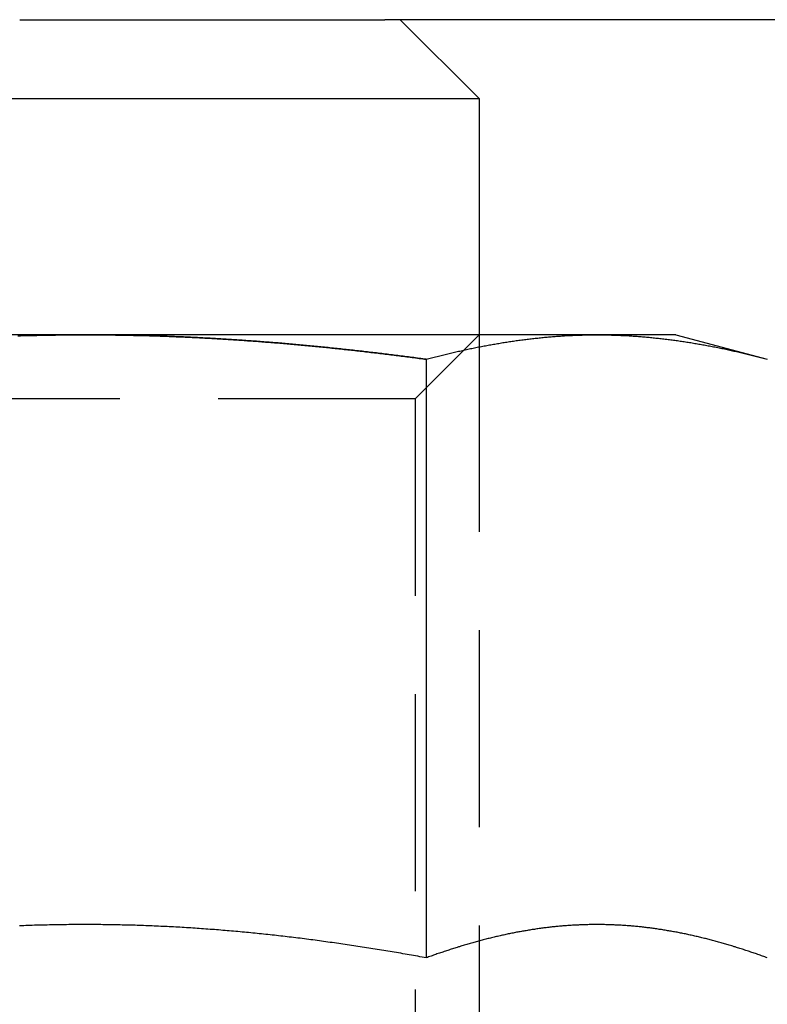
# Model space of a CAD drawing. Extents: x 310 to 640, y -392 to 549.
# Drawn here: x 537 to 547, y 318 to 331 of the extents above; entities that cross this region are included whole.
import ezdxf

# ---------------------------------------------------------------- set-up
doc = ezdxf.new("R2010")
doc.units = 0
doc.header["$LTSCALE"] = 10
doc.linetypes.add('VERDECKT', pattern=[0.375, 0.25, -0.125])
doc.layers.get('0').update_dxf_attribs({"linetype": 'CONTINUOUS'})
doc.layers.add('STEMPEL', color=3, linetype='CONTINUOUS')

# ---------------------------------------------------------------- blocks, each defined once
blk = doc.blocks.new('A$C9008174A')
at = {"extrusion": (0, 1, -2e-16)}
for p, q in [((157.785, 170.5), (162.421, 170.5)), ((225.089, 170.5), (162.421, 170.5)), ((162.617, 170.5), (163.617, 169.5)), ((153.617, 169.5), (163.617, 169.5)), ((163.617, 169.5), (163.617, 166.5)), ((158.617, 166.5), (152.122, 166.5)), ((165.112, 166.5), (158.617, 166.5)), ((166.117, 166.5), (165.112, 166.5)), ((166.117, 166.5), (167.277, 166.189)), ((162.947, 166.189), (162.947, 158.59)), ((163.617, 158.804), (163.617, 158.804))]:
    blk.add_line(p, q, dxfattribs=at)
at = {"color": 1, "linetype": 'VERDECKT', "extrusion": (0, 1, -2e-16)}
for p, q in [((162.805, 165.688), (163.617, 166.5)), ((163.617, 166.5), (163.617, 158.804)), ((162.805, 165.688), (154.429, 165.688)), ((162.805, 165.688), (162.805, 157.312)), ((163.617, 158.804), (163.617, 150.5))]:
    blk.add_line(p, q, dxfattribs=at)
for points in [[(157.763, 166.487, 0), (157.797, 166.488, 0), (157.832, 166.489, 0), (157.866, 166.49, 0), (157.9, 166.491, 0), (157.934, 166.491, 0), (157.968, 166.492, 0), (158.002, 166.493, 0), (158.036, 166.494, 0), (158.071, 166.494, 0), (158.105, 166.495, 0), (158.139, 166.496, 0), (158.173, 166.496, 0), (158.207, 166.497, 0), (158.241, 166.497, 0), (158.275, 166.498, 0), (158.31, 166.498, 0), (158.344, 166.499, 0), (158.378, 166.499, 0), (158.412, 166.499, 0), (158.446, 166.499, 0), (158.48, 166.5, 0), (158.515, 166.5, 0), (158.549, 166.5, 0), (158.583, 166.5, 0), (158.617, 166.5, 0)], [(158.617, 166.5, 0), (158.64, 166.5, 0), (158.662, 166.5, 0), (158.685, 166.5, 0), (158.708, 166.5, 0), (158.73, 166.5, 0), (158.753, 166.5, 0), (158.776, 166.5, 0), (158.798, 166.499, 0), (158.821, 166.499, 0), (158.843, 166.499, 0), (158.866, 166.499, 0), (158.889, 166.499, 0), (158.911, 166.498, 0), (158.934, 166.498, 0), (158.957, 166.498, 0), (158.979, 166.498, 0), (159.002, 166.497, 0), (159.025, 166.497, 0), (159.047, 166.497, 0), (159.07, 166.496, 0), (159.093, 166.496, 0), (159.115, 166.496, 0), (159.138, 166.495, 0), (159.161, 166.495, 0), (159.183, 166.494, 0), (159.206, 166.494, 0), (159.228, 166.493, 0), (159.251, 166.493, 0), (159.274, 166.492, 0), (159.296, 166.492, 0), (159.319, 166.491, 0), (159.342, 166.491, 0), (159.364, 166.49, 0), (159.387, 166.489, 0), (159.41, 166.489, 0), (159.432, 166.488, 0), (159.455, 166.487, 0), (159.478, 166.487, 0), (159.5, 166.486, 0), (159.523, 166.485, 0), (159.546, 166.485, 0), (159.568, 166.484, 0), (159.591, 166.483, 0), (159.614, 166.482, 0), (159.636, 166.481, 0), (159.659, 166.481, 0), (159.682, 166.48, 0), (159.704, 166.479, 0), (159.727, 166.478, 0), (159.75, 166.477, 0), (159.772, 166.476, 0), (159.795, 166.475, 0), (159.818, 166.474, 0), (159.84, 166.473, 0), (159.863, 166.472, 0), (159.886, 166.471, 0), (159.908, 166.47, 0), (159.931, 166.469, 0), (159.954, 166.468, 0), (159.976, 166.467, 0), (159.999, 166.466, 0), (160.022, 166.465, 0), (160.044, 166.464, 0), (160.067, 166.463, 0), (160.09, 166.462, 0), (160.112, 166.46, 0), (160.135, 166.459, 0), (160.158, 166.458, 0), (160.18, 166.457, 0), (160.203, 166.456, 0), (160.226, 166.454, 0), (160.248, 166.453, 0), (160.271, 166.452, 0), (160.294, 166.45, 0), (160.316, 166.449, 0), (160.339, 166.448, 0), (160.362, 166.446, 0), (160.384, 166.445, 0), (160.407, 166.444, 0), (160.43, 166.442, 0), (160.453, 166.441, 0), (160.475, 166.439, 0), (160.498, 166.438, 0), (160.521, 166.436, 0), (160.543, 166.435, 0), (160.566, 166.433, 0), (160.589, 166.432, 0), (160.611, 166.43, 0), (160.634, 166.429, 0), (160.657, 166.427, 0), (160.679, 166.425, 0), (160.702, 166.424, 0), (160.725, 166.422, 0), (160.747, 166.42, 0), (160.77, 166.419, 0), (160.793, 166.417, 0), (160.815, 166.415, 0), (160.838, 166.414, 0), (160.861, 166.412, 0), (160.884, 166.41, 0), (160.906, 166.408, 0), (160.929, 166.407, 0), (160.952, 166.405, 0), (160.974, 166.403, 0), (160.997, 166.401, 0), (161.02, 166.399, 0), (161.042, 166.398, 0), (161.065, 166.396, 0), (161.088, 166.394, 0), (161.111, 166.392, 0), (161.133, 166.39, 0), (161.156, 166.388, 0), (161.179, 166.386, 0), (161.201, 166.384, 0), (161.224, 166.382, 0), (161.247, 166.38, 0), (161.269, 166.378, 0), (161.292, 166.376, 0), (161.315, 166.374, 0), (161.338, 166.372, 0), (161.36, 166.37, 0), (161.383, 166.368, 0), (161.406, 166.366, 0), (161.428, 166.363, 0), (161.451, 166.361, 0), (161.474, 166.359, 0), (161.496, 166.357, 0), (161.519, 166.355, 0), (161.542, 166.353, 0), (161.565, 166.35, 0), (161.587, 166.348, 0), (161.61, 166.346, 0), (161.633, 166.344, 0), (161.655, 166.341, 0), (161.678, 166.339, 0), (161.701, 166.337, 0), (161.723, 166.334, 0), (161.746, 166.332, 0), (161.769, 166.33, 0), (161.792, 166.327, 0), (161.814, 166.325, 0), (161.837, 166.323, 0), (161.86, 166.32, 0), (161.882, 166.318, 0), (161.905, 166.315, 0), (161.928, 166.313, 0), (161.95, 166.31, 0), (161.973, 166.308, 0), (161.996, 166.305, 0), (162.018, 166.303, 0), (162.041, 166.3, 0), (162.064, 166.298, 0), (162.087, 166.295, 0), (162.109, 166.293, 0), (162.132, 166.29, 0), (162.155, 166.288, 0), (162.177, 166.285, 0), (162.2, 166.282, 0), (162.223, 166.28, 0), (162.245, 166.277, 0), (162.268, 166.275, 0), (162.291, 166.272, 0), (162.313, 166.269, 0), (162.336, 166.266, 0), (162.359, 166.264, 0), (162.381, 166.261, 0), (162.404, 166.258, 0), (162.427, 166.256, 0), (162.449, 166.253, 0), (162.472, 166.25, 0), (162.495, 166.247, 0), (162.517, 166.244, 0), (162.54, 166.242, 0), (162.563, 166.239, 0), (162.585, 166.236, 0), (162.608, 166.233, 0), (162.63, 166.23, 0), (162.653, 166.227, 0), (162.676, 166.225, 0), (162.698, 166.222, 0), (162.721, 166.219, 0), (162.744, 166.216, 0), (162.766, 166.213, 0), (162.789, 166.21, 0), (162.811, 166.207, 0), (162.834, 166.204, 0), (162.857, 166.201, 0), (162.879, 166.198, 0), (162.902, 166.195, 0), (162.925, 166.192, 0), (162.947, 166.189, 0)], [(162.947, 166.189, 0), (162.964, 166.194, 0), (162.981, 166.198, 0), (162.998, 166.203, 0), (163.015, 166.207, 0), (163.032, 166.212, 0), (163.049, 166.216, 0), (163.066, 166.22, 0), (163.084, 166.225, 0), (163.101, 166.229, 0), (163.118, 166.233, 0), (163.135, 166.238, 0), (163.152, 166.242, 0), (163.169, 166.246, 0), (163.186, 166.25, 0), (163.203, 166.254, 0), (163.22, 166.259, 0), (163.237, 166.263, 0), (163.254, 166.267, 0), (163.271, 166.271, 0), (163.288, 166.275, 0), (163.305, 166.279, 0), (163.322, 166.283, 0), (163.339, 166.286, 0), (163.356, 166.29, 0), (163.373, 166.294, 0), (163.39, 166.298, 0), (163.407, 166.302, 0), (163.424, 166.306, 0), (163.442, 166.309, 0), (163.459, 166.313, 0), (163.476, 166.317, 0), (163.493, 166.32, 0), (163.51, 166.324, 0), (163.527, 166.327, 0), (163.544, 166.331, 0), (163.561, 166.334, 0), (163.578, 166.338, 0), (163.595, 166.341, 0), (163.612, 166.345, 0), (163.629, 166.348, 0), (163.646, 166.351, 0), (163.663, 166.355, 0), (163.68, 166.358, 0), (163.697, 166.361, 0), (163.714, 166.364, 0), (163.731, 166.367, 0), (163.748, 166.371, 0), (163.765, 166.374, 0), (163.782, 166.377, 0), (163.8, 166.38, 0), (163.817, 166.383, 0), (163.834, 166.386, 0), (163.851, 166.389, 0), (163.868, 166.391, 0), (163.885, 166.394, 0), (163.902, 166.397, 0), (163.919, 166.4, 0), (163.936, 166.403, 0), (163.953, 166.405, 0), (163.97, 166.408, 0), (163.987, 166.411, 0), (164.004, 166.413, 0), (164.021, 166.416, 0), (164.038, 166.418, 0), (164.055, 166.421, 0), (164.072, 166.423, 0), (164.089, 166.426, 0), (164.106, 166.428, 0), (164.123, 166.43, 0), (164.14, 166.433, 0), (164.158, 166.435, 0), (164.175, 166.437, 0), (164.192, 166.439, 0), (164.209, 166.442, 0), (164.226, 166.444, 0), (164.243, 166.446, 0), (164.26, 166.448, 0), (164.277, 166.45, 0), (164.294, 166.452, 0), (164.311, 166.454, 0), (164.328, 166.456, 0), (164.345, 166.458, 0), (164.362, 166.459, 0), (164.379, 166.461, 0), (164.396, 166.463, 0), (164.413, 166.465, 0), (164.43, 166.466, 0), (164.447, 166.468, 0), (164.464, 166.47, 0), (164.481, 166.471, 0), (164.498, 166.473, 0), (164.516, 166.474, 0), (164.533, 166.476, 0), (164.55, 166.477, 0), (164.567, 166.478, 0), (164.584, 166.48, 0), (164.601, 166.481, 0), (164.618, 166.482, 0), (164.635, 166.483, 0), (164.652, 166.484, 0), (164.669, 166.486, 0), (164.686, 166.487, 0), (164.703, 166.488, 0), (164.72, 166.489, 0), (164.737, 166.49, 0), (164.754, 166.491, 0), (164.771, 166.491, 0), (164.788, 166.492, 0), (164.805, 166.493, 0), (164.822, 166.494, 0), (164.839, 166.494, 0), (164.856, 166.495, 0), (164.874, 166.496, 0), (164.891, 166.496, 0), (164.908, 166.497, 0), (164.925, 166.497, 0), (164.942, 166.498, 0), (164.959, 166.498, 0), (164.976, 166.499, 0), (164.993, 166.499, 0), (165.01, 166.499, 0), (165.027, 166.499, 0), (165.044, 166.5, 0), (165.061, 166.5, 0), (165.078, 166.5, 0), (165.095, 166.5, 0), (165.112, 166.5, 0)], [(165.112, 166.5, 0), (165.129, 166.5, 0), (165.146, 166.5, 0), (165.163, 166.5, 0), (165.18, 166.5, 0), (165.197, 166.499, 0), (165.214, 166.499, 0), (165.232, 166.499, 0), (165.249, 166.499, 0), (165.266, 166.498, 0), (165.283, 166.498, 0), (165.3, 166.497, 0), (165.317, 166.497, 0), (165.334, 166.496, 0), (165.351, 166.496, 0), (165.368, 166.495, 0), (165.385, 166.494, 0), (165.402, 166.494, 0), (165.419, 166.493, 0), (165.436, 166.492, 0), (165.453, 166.491, 0), (165.47, 166.491, 0), (165.487, 166.49, 0), (165.504, 166.489, 0), (165.521, 166.488, 0), (165.538, 166.487, 0), (165.555, 166.486, 0), (165.573, 166.484, 0), (165.59, 166.483, 0), (165.607, 166.482, 0), (165.624, 166.481, 0), (165.641, 166.48, 0), (165.658, 166.478, 0), (165.675, 166.477, 0), (165.692, 166.476, 0), (165.709, 166.474, 0), (165.726, 166.473, 0), (165.743, 166.471, 0), (165.76, 166.47, 0), (165.777, 166.468, 0), (165.794, 166.466, 0), (165.811, 166.465, 0), (165.828, 166.463, 0), (165.845, 166.461, 0), (165.862, 166.459, 0), (165.879, 166.458, 0), (165.896, 166.456, 0), (165.913, 166.454, 0), (165.931, 166.452, 0), (165.948, 166.45, 0), (165.965, 166.448, 0), (165.982, 166.446, 0), (165.999, 166.444, 0), (166.016, 166.442, 0), (166.033, 166.439, 0), (166.05, 166.437, 0), (166.067, 166.435, 0), (166.084, 166.433, 0), (166.101, 166.43, 0), (166.118, 166.428, 0), (166.135, 166.426, 0), (166.152, 166.423, 0), (166.169, 166.421, 0), (166.186, 166.418, 0), (166.203, 166.416, 0), (166.22, 166.413, 0), (166.237, 166.411, 0), (166.254, 166.408, 0), (166.271, 166.405, 0), (166.289, 166.403, 0), (166.306, 166.4, 0), (166.323, 166.397, 0), (166.34, 166.394, 0), (166.357, 166.391, 0), (166.374, 166.389, 0), (166.391, 166.386, 0), (166.408, 166.383, 0), (166.425, 166.38, 0), (166.442, 166.377, 0), (166.459, 166.374, 0), (166.476, 166.371, 0), (166.493, 166.367, 0), (166.51, 166.364, 0), (166.527, 166.361, 0), (166.544, 166.358, 0), (166.561, 166.355, 0), (166.578, 166.351, 0), (166.595, 166.348, 0), (166.612, 166.345, 0), (166.629, 166.341, 0), (166.647, 166.338, 0), (166.664, 166.334, 0), (166.681, 166.331, 0), (166.698, 166.327, 0), (166.715, 166.324, 0), (166.732, 166.32, 0), (166.749, 166.317, 0), (166.766, 166.313, 0), (166.783, 166.309, 0), (166.8, 166.306, 0), (166.817, 166.302, 0), (166.834, 166.298, 0), (166.851, 166.294, 0), (166.868, 166.29, 0), (166.885, 166.286, 0), (166.902, 166.283, 0), (166.919, 166.279, 0), (166.936, 166.275, 0), (166.953, 166.271, 0), (166.97, 166.267, 0), (166.987, 166.263, 0), (167.005, 166.259, 0), (167.022, 166.254, 0), (167.039, 166.25, 0), (167.056, 166.246, 0), (167.073, 166.242, 0), (167.09, 166.238, 0), (167.107, 166.233, 0), (167.124, 166.229, 0), (167.141, 166.225, 0), (167.158, 166.22, 0), (167.175, 166.216, 0), (167.192, 166.212, 0), (167.209, 166.207, 0), (167.226, 166.203, 0), (167.243, 166.198, 0), (167.26, 166.194, 0), (167.277, 166.189, 0)], [(162.947, 158.59, 0), (162.92, 158.595, 0), (162.893, 158.6, 0), (162.866, 158.605, 0), (162.839, 158.61, 0), (162.812, 158.615, 0), (162.785, 158.619, 0), (162.758, 158.624, 0), (162.731, 158.629, 0), (162.704, 158.634, 0), (162.677, 158.638, 0), (162.65, 158.643, 0), (162.623, 158.648, 0), (162.595, 158.652, 0), (162.568, 158.657, 0), (162.541, 158.662, 0), (162.514, 158.666, 0), (162.487, 158.671, 0), (162.46, 158.675, 0), (162.433, 158.68, 0), (162.406, 158.684, 0), (162.379, 158.689, 0), (162.351, 158.693, 0), (162.324, 158.697, 0), (162.297, 158.702, 0), (162.27, 158.706, 0), (162.243, 158.71, 0), (162.216, 158.715, 0), (162.188, 158.719, 0), (162.161, 158.723, 0), (162.134, 158.727, 0), (162.107, 158.732, 0), (162.08, 158.736, 0), (162.053, 158.74, 0), (162.025, 158.744, 0), (161.998, 158.748, 0), (161.971, 158.752, 0), (161.944, 158.756, 0), (161.917, 158.76, 0), (161.889, 158.764, 0), (161.862, 158.768, 0), (161.835, 158.772, 0), (161.808, 158.776, 0), (161.78, 158.78, 0), (161.753, 158.784, 0), (161.726, 158.787, 0), (161.699, 158.791, 0), (161.672, 158.795, 0), (161.644, 158.799, 0), (161.617, 158.802, 0), (161.59, 158.806, 0), (161.563, 158.81, 0), (161.535, 158.813, 0), (161.508, 158.817, 0), (161.481, 158.82, 0), (161.454, 158.824, 0), (161.426, 158.827, 0), (161.399, 158.831, 0), (161.372, 158.834, 0), (161.345, 158.838, 0), (161.317, 158.841, 0), (161.29, 158.844, 0), (161.263, 158.848, 0), (161.236, 158.851, 0), (161.208, 158.854, 0), (161.181, 158.857, 0), (161.154, 158.861, 0), (161.127, 158.864, 0), (161.1, 158.867, 0), (161.072, 158.87, 0), (161.045, 158.873, 0), (161.018, 158.876, 0), (160.991, 158.879, 0), (160.963, 158.882, 0), (160.936, 158.885, 0), (160.909, 158.888, 0), (160.882, 158.891, 0), (160.854, 158.894, 0), (160.827, 158.897, 0), (160.8, 158.899, 0), (160.773, 158.902, 0), (160.745, 158.905, 0), (160.718, 158.908, 0), (160.691, 158.91, 0), (160.664, 158.913, 0), (160.637, 158.915, 0), (160.609, 158.918, 0), (160.582, 158.92, 0), (160.555, 158.923, 0), (160.528, 158.925, 0), (160.501, 158.928, 0), (160.473, 158.93, 0), (160.446, 158.933, 0), (160.419, 158.935, 0), (160.392, 158.937, 0), (160.364, 158.939, 0), (160.337, 158.942, 0), (160.31, 158.944, 0), (160.283, 158.946, 0), (160.256, 158.948, 0), (160.228, 158.95, 0), (160.201, 158.952, 0), (160.174, 158.954, 0), (160.147, 158.956, 0), (160.12, 158.958, 0), (160.092, 158.96, 0), (160.065, 158.962, 0), (160.038, 158.964, 0), (160.011, 158.966, 0), (159.983, 158.968, 0), (159.956, 158.969, 0), (159.929, 158.971, 0), (159.902, 158.973, 0), (159.875, 158.974, 0), (159.847, 158.976, 0), (159.82, 158.978, 0), (159.793, 158.979, 0), (159.766, 158.981, 0), (159.739, 158.982, 0), (159.711, 158.984, 0), (159.684, 158.985, 0), (159.657, 158.986, 0), (159.63, 158.988, 0), (159.603, 158.989, 0), (159.576, 158.99, 0), (159.548, 158.992, 0), (159.521, 158.993, 0), (159.494, 158.994, 0), (159.467, 158.995, 0), (159.44, 158.996, 0), (159.412, 158.997, 0), (159.385, 158.998, 0), (159.358, 158.999, 0), (159.331, 159, 0), (159.304, 159.001, 0), (159.276, 159.002, 0), (159.249, 159.003, 0), (159.222, 159.004, 0), (159.195, 159.004, 0), (159.168, 159.005, 0), (159.141, 159.006, 0), (159.113, 159.007, 0), (159.086, 159.007, 0), (159.059, 159.008, 0), (159.032, 159.008, 0), (159.005, 159.009, 0), (158.977, 159.009, 0), (158.95, 159.01, 0), (158.923, 159.01, 0), (158.896, 159.011, 0), (158.869, 159.011, 0), (158.842, 159.011, 0), (158.814, 159.012, 0), (158.787, 159.012, 0), (158.76, 159.012, 0), (158.733, 159.012, 0), (158.706, 159.012, 0), (158.679, 159.013, 0), (158.651, 159.013, 0), (158.624, 159.013, 0), (158.597, 159.013, 0), (158.57, 159.013, 0), (158.543, 159.013, 0), (158.516, 159.012, 0), (158.488, 159.012, 0), (158.461, 159.012, 0), (158.434, 159.012, 0), (158.407, 159.012, 0), (158.38, 159.011, 0), (158.353, 159.011, 0), (158.325, 159.011, 0), (158.298, 159.01, 0), (158.271, 159.01, 0), (158.244, 159.009, 0), (158.217, 159.009, 0), (158.19, 159.008, 0), (158.163, 159.008, 0), (158.135, 159.007, 0), (158.108, 159.006, 0), (158.081, 159.006, 0), (158.054, 159.005, 0), (158.027, 159.004, 0), (158, 159.003, 0), (157.972, 159.003, 0), (157.945, 159.002, 0), (157.918, 159.001, 0), (157.891, 159, 0), (157.864, 158.999, 0), (157.837, 158.998, 0), (157.81, 158.997, 0), (157.782, 158.996, 0)], [(167.277, 158.59, 0), (167.262, 158.596, 0), (167.247, 158.601, 0), (167.232, 158.607, 0), (167.217, 158.612, 0), (167.202, 158.617, 0), (167.187, 158.623, 0), (167.172, 158.628, 0), (167.157, 158.633, 0), (167.141, 158.639, 0), (167.126, 158.644, 0), (167.111, 158.649, 0), (167.096, 158.654, 0), (167.081, 158.659, 0), (167.066, 158.664, 0), (167.051, 158.669, 0), (167.036, 158.674, 0), (167.021, 158.679, 0), (167.006, 158.684, 0), (166.991, 158.689, 0), (166.976, 158.694, 0), (166.96, 158.699, 0), (166.945, 158.704, 0), (166.93, 158.709, 0), (166.915, 158.714, 0), (166.9, 158.718, 0), (166.885, 158.723, 0), (166.87, 158.728, 0), (166.855, 158.732, 0), (166.84, 158.737, 0), (166.825, 158.741, 0), (166.81, 158.746, 0), (166.794, 158.751, 0), (166.779, 158.755, 0), (166.764, 158.759, 0), (166.749, 158.764, 0), (166.734, 158.768, 0), (166.719, 158.773, 0), (166.704, 158.777, 0), (166.689, 158.781, 0), (166.674, 158.785, 0), (166.659, 158.79, 0), (166.644, 158.794, 0), (166.629, 158.798, 0), (166.613, 158.802, 0), (166.598, 158.806, 0), (166.583, 158.81, 0), (166.568, 158.814, 0), (166.553, 158.818, 0), (166.538, 158.822, 0), (166.523, 158.826, 0), (166.508, 158.83, 0), (166.493, 158.834, 0), (166.478, 158.837, 0), (166.463, 158.841, 0), (166.447, 158.845, 0), (166.432, 158.848, 0), (166.417, 158.852, 0), (166.402, 158.856, 0), (166.387, 158.859, 0), (166.372, 158.863, 0), (166.357, 158.866, 0), (166.342, 158.87, 0), (166.327, 158.873, 0), (166.312, 158.876, 0), (166.297, 158.88, 0), (166.281, 158.883, 0), (166.266, 158.886, 0), (166.251, 158.889, 0), (166.236, 158.893, 0), (166.221, 158.896, 0), (166.206, 158.899, 0), (166.191, 158.902, 0), (166.176, 158.905, 0), (166.161, 158.908, 0), (166.146, 158.911, 0), (166.131, 158.914, 0), (166.116, 158.917, 0), (166.1, 158.919, 0), (166.085, 158.922, 0), (166.07, 158.925, 0), (166.055, 158.928, 0), (166.04, 158.93, 0), (166.025, 158.933, 0), (166.01, 158.935, 0), (165.995, 158.938, 0), (165.98, 158.941, 0), (165.965, 158.943, 0), (165.95, 158.945, 0), (165.934, 158.948, 0), (165.919, 158.95, 0), (165.904, 158.952, 0), (165.889, 158.955, 0), (165.874, 158.957, 0), (165.859, 158.959, 0), (165.844, 158.961, 0), (165.829, 158.963, 0), (165.814, 158.965, 0), (165.799, 158.967, 0), (165.784, 158.969, 0), (165.769, 158.971, 0), (165.753, 158.973, 0), (165.738, 158.975, 0), (165.723, 158.977, 0), (165.708, 158.978, 0), (165.693, 158.98, 0), (165.678, 158.982, 0), (165.663, 158.983, 0), (165.648, 158.985, 0), (165.633, 158.986, 0), (165.618, 158.988, 0), (165.603, 158.989, 0), (165.587, 158.991, 0), (165.572, 158.992, 0), (165.557, 158.993, 0), (165.542, 158.995, 0), (165.527, 158.996, 0), (165.512, 158.997, 0), (165.497, 158.998, 0), (165.482, 158.999, 0), (165.467, 159, 0), (165.452, 159.001, 0), (165.437, 159.002, 0), (165.422, 159.003, 0), (165.406, 159.004, 0), (165.391, 159.005, 0), (165.376, 159.006, 0), (165.361, 159.007, 0), (165.346, 159.007, 0), (165.331, 159.008, 0), (165.316, 159.009, 0), (165.301, 159.009, 0), (165.286, 159.01, 0), (165.271, 159.01, 0), (165.256, 159.011, 0), (165.24, 159.011, 0), (165.225, 159.011, 0), (165.21, 159.012, 0), (165.195, 159.012, 0), (165.18, 159.012, 0), (165.165, 159.012, 0), (165.15, 159.013, 0), (165.135, 159.013, 0), (165.12, 159.013, 0), (165.105, 159.013, 0), (165.09, 159.013, 0), (165.074, 159.013, 0), (165.059, 159.012, 0), (165.044, 159.012, 0), (165.029, 159.012, 0), (165.014, 159.012, 0), (164.999, 159.011, 0), (164.984, 159.011, 0), (164.969, 159.011, 0), (164.954, 159.01, 0), (164.939, 159.01, 0), (164.924, 159.009, 0), (164.909, 159.009, 0), (164.893, 159.008, 0), (164.878, 159.007, 0), (164.863, 159.007, 0), (164.848, 159.006, 0), (164.833, 159.005, 0), (164.818, 159.004, 0), (164.803, 159.003, 0), (164.788, 159.002, 0), (164.773, 159.001, 0), (164.758, 159, 0), (164.743, 158.999, 0), (164.727, 158.998, 0), (164.712, 158.997, 0), (164.697, 158.996, 0), (164.682, 158.995, 0), (164.667, 158.993, 0), (164.652, 158.992, 0), (164.637, 158.991, 0), (164.622, 158.989, 0), (164.607, 158.988, 0), (164.592, 158.986, 0), (164.577, 158.985, 0), (164.562, 158.983, 0), (164.546, 158.982, 0), (164.531, 158.98, 0), (164.516, 158.978, 0), (164.501, 158.977, 0), (164.486, 158.975, 0), (164.471, 158.973, 0), (164.456, 158.971, 0), (164.441, 158.969, 0), (164.426, 158.967, 0), (164.411, 158.965, 0), (164.396, 158.963, 0), (164.38, 158.961, 0), (164.365, 158.959, 0), (164.35, 158.957, 0), (164.335, 158.955, 0), (164.32, 158.952, 0), (164.305, 158.95, 0), (164.29, 158.948, 0), (164.275, 158.945, 0), (164.26, 158.943, 0), (164.245, 158.941, 0), (164.23, 158.938, 0), (164.215, 158.935, 0), (164.199, 158.933, 0), (164.184, 158.93, 0), (164.169, 158.928, 0), (164.154, 158.925, 0), (164.139, 158.922, 0), (164.124, 158.919, 0), (164.109, 158.917, 0), (164.094, 158.914, 0), (164.079, 158.911, 0), (164.064, 158.908, 0), (164.049, 158.905, 0), (164.033, 158.902, 0), (164.018, 158.899, 0), (164.003, 158.896, 0), (163.988, 158.893, 0), (163.973, 158.889, 0), (163.958, 158.886, 0), (163.943, 158.883, 0), (163.928, 158.88, 0), (163.913, 158.876, 0), (163.898, 158.873, 0), (163.883, 158.87, 0), (163.867, 158.866, 0), (163.852, 158.863, 0), (163.837, 158.859, 0), (163.822, 158.856, 0), (163.807, 158.852, 0), (163.792, 158.848, 0), (163.777, 158.845, 0), (163.762, 158.841, 0), (163.747, 158.837, 0), (163.732, 158.834, 0), (163.717, 158.83, 0), (163.702, 158.826, 0), (163.686, 158.822, 0), (163.671, 158.818, 0), (163.656, 158.814, 0), (163.641, 158.81, 0), (163.626, 158.806, 0), (163.611, 158.802, 0), (163.596, 158.798, 0), (163.581, 158.794, 0), (163.566, 158.79, 0), (163.551, 158.785, 0), (163.536, 158.781, 0), (163.52, 158.777, 0), (163.505, 158.773, 0), (163.49, 158.768, 0), (163.475, 158.764, 0), (163.46, 158.759, 0), (163.445, 158.755, 0), (163.43, 158.751, 0), (163.415, 158.746, 0), (163.4, 158.741, 0), (163.385, 158.737, 0), (163.37, 158.732, 0), (163.355, 158.728, 0), (163.339, 158.723, 0), (163.324, 158.718, 0), (163.309, 158.714, 0), (163.294, 158.709, 0), (163.279, 158.704, 0), (163.264, 158.699, 0), (163.249, 158.694, 0), (163.234, 158.689, 0), (163.219, 158.684, 0), (163.204, 158.679, 0), (163.189, 158.674, 0), (163.173, 158.669, 0), (163.158, 158.664, 0), (163.143, 158.659, 0), (163.128, 158.654, 0), (163.113, 158.649, 0), (163.098, 158.644, 0), (163.083, 158.639, 0), (163.068, 158.633, 0), (163.053, 158.628, 0), (163.038, 158.623, 0), (163.023, 158.617, 0), (163.007, 158.612, 0), (162.992, 158.607, 0), (162.977, 158.601, 0), (162.962, 158.596, 0), (162.947, 158.59, 0)]]:
    blk.add_polyline3d(points)
at = {"color": 1}
for points in [[(158.617, 166.5, 0), (158.64, 166.5, 0), (158.662, 166.5, 0), (158.685, 166.5, 0), (158.708, 166.5, 0), (158.73, 166.5, 0), (158.753, 166.5, 0), (158.776, 166.5, 0), (158.798, 166.499, 0), (158.821, 166.499, 0), (158.843, 166.499, 0), (158.866, 166.499, 0), (158.889, 166.499, 0), (158.911, 166.498, 0), (158.934, 166.498, 0), (158.957, 166.498, 0), (158.979, 166.498, 0), (159.002, 166.497, 0), (159.025, 166.497, 0), (159.047, 166.497, 0), (159.07, 166.496, 0), (159.093, 166.496, 0), (159.115, 166.496, 0), (159.138, 166.495, 0), (159.161, 166.495, 0), (159.183, 166.494, 0), (159.206, 166.494, 0), (159.228, 166.493, 0), (159.251, 166.493, 0), (159.274, 166.492, 0), (159.296, 166.492, 0), (159.319, 166.491, 0), (159.342, 166.491, 0), (159.364, 166.49, 0), (159.387, 166.489, 0), (159.41, 166.489, 0), (159.432, 166.488, 0), (159.455, 166.487, 0), (159.478, 166.487, 0), (159.5, 166.486, 0), (159.523, 166.485, 0), (159.546, 166.485, 0), (159.568, 166.484, 0), (159.591, 166.483, 0), (159.614, 166.482, 0), (159.636, 166.481, 0), (159.659, 166.481, 0), (159.682, 166.48, 0), (159.704, 166.479, 0), (159.727, 166.478, 0), (159.75, 166.477, 0), (159.772, 166.476, 0), (159.795, 166.475, 0), (159.818, 166.474, 0), (159.84, 166.473, 0), (159.863, 166.472, 0), (159.886, 166.471, 0), (159.908, 166.47, 0), (159.931, 166.469, 0), (159.954, 166.468, 0), (159.976, 166.467, 0), (159.999, 166.466, 0), (160.022, 166.465, 0), (160.044, 166.464, 0), (160.067, 166.463, 0), (160.09, 166.462, 0), (160.112, 166.46, 0), (160.135, 166.459, 0), (160.158, 166.458, 0), (160.18, 166.457, 0), (160.203, 166.456, 0), (160.226, 166.454, 0), (160.248, 166.453, 0), (160.271, 166.452, 0), (160.294, 166.45, 0), (160.316, 166.449, 0), (160.339, 166.448, 0), (160.362, 166.446, 0), (160.384, 166.445, 0), (160.407, 166.444, 0), (160.43, 166.442, 0), (160.453, 166.441, 0), (160.475, 166.439, 0), (160.498, 166.438, 0), (160.521, 166.436, 0), (160.543, 166.435, 0), (160.566, 166.433, 0), (160.589, 166.432, 0), (160.611, 166.43, 0), (160.634, 166.429, 0), (160.657, 166.427, 0), (160.679, 166.425, 0), (160.702, 166.424, 0), (160.725, 166.422, 0), (160.747, 166.42, 0), (160.77, 166.419, 0), (160.793, 166.417, 0), (160.815, 166.415, 0), (160.838, 166.414, 0), (160.861, 166.412, 0), (160.884, 166.41, 0), (160.906, 166.408, 0), (160.929, 166.407, 0), (160.952, 166.405, 0), (160.974, 166.403, 0), (160.997, 166.401, 0), (161.02, 166.399, 0), (161.042, 166.398, 0), (161.065, 166.396, 0), (161.088, 166.394, 0), (161.111, 166.392, 0), (161.133, 166.39, 0), (161.156, 166.388, 0), (161.179, 166.386, 0), (161.201, 166.384, 0), (161.224, 166.382, 0), (161.247, 166.38, 0), (161.269, 166.378, 0), (161.292, 166.376, 0), (161.315, 166.374, 0), (161.338, 166.372, 0), (161.36, 166.37, 0), (161.383, 166.368, 0), (161.406, 166.366, 0), (161.428, 166.363, 0), (161.451, 166.361, 0), (161.474, 166.359, 0), (161.496, 166.357, 0), (161.519, 166.355, 0), (161.542, 166.353, 0), (161.565, 166.35, 0), (161.587, 166.348, 0), (161.61, 166.346, 0), (161.633, 166.344, 0), (161.655, 166.341, 0), (161.678, 166.339, 0), (161.701, 166.337, 0), (161.723, 166.334, 0), (161.746, 166.332, 0), (161.769, 166.33, 0), (161.792, 166.327, 0), (161.814, 166.325, 0), (161.837, 166.323, 0), (161.86, 166.32, 0), (161.882, 166.318, 0), (161.905, 166.315, 0), (161.928, 166.313, 0), (161.95, 166.31, 0), (161.973, 166.308, 0), (161.996, 166.305, 0), (162.018, 166.303, 0), (162.041, 166.3, 0), (162.064, 166.298, 0), (162.087, 166.295, 0), (162.109, 166.293, 0), (162.132, 166.29, 0), (162.155, 166.288, 0), (162.177, 166.285, 0), (162.2, 166.282, 0), (162.223, 166.28, 0), (162.245, 166.277, 0), (162.268, 166.275, 0), (162.291, 166.272, 0), (162.313, 166.269, 0), (162.336, 166.266, 0), (162.359, 166.264, 0), (162.381, 166.261, 0), (162.404, 166.258, 0), (162.427, 166.256, 0), (162.449, 166.253, 0), (162.472, 166.25, 0), (162.495, 166.247, 0), (162.517, 166.244, 0), (162.54, 166.242, 0), (162.563, 166.239, 0), (162.585, 166.236, 0), (162.608, 166.233, 0), (162.63, 166.23, 0), (162.653, 166.227, 0), (162.676, 166.225, 0), (162.698, 166.222, 0), (162.721, 166.219, 0), (162.744, 166.216, 0), (162.766, 166.213, 0), (162.789, 166.21, 0), (162.811, 166.207, 0), (162.834, 166.204, 0), (162.857, 166.201, 0), (162.879, 166.198, 0), (162.902, 166.195, 0), (162.925, 166.192, 0), (162.947, 166.189, 0)], [(162.947, 166.189, 0), (162.925, 166.192, 0), (162.902, 166.195, 0), (162.879, 166.198, 0), (162.857, 166.201, 0), (162.834, 166.204, 0), (162.811, 166.207, 0), (162.789, 166.21, 0), (162.766, 166.213, 0), (162.744, 166.216, 0), (162.721, 166.219, 0), (162.698, 166.222, 0), (162.676, 166.225, 0), (162.653, 166.227, 0), (162.63, 166.23, 0), (162.608, 166.233, 0), (162.585, 166.236, 0), (162.563, 166.239, 0), (162.54, 166.242, 0), (162.517, 166.244, 0), (162.495, 166.247, 0), (162.472, 166.25, 0), (162.449, 166.253, 0), (162.427, 166.256, 0), (162.404, 166.258, 0), (162.381, 166.261, 0), (162.359, 166.264, 0), (162.336, 166.266, 0), (162.313, 166.269, 0), (162.291, 166.272, 0), (162.268, 166.275, 0), (162.245, 166.277, 0), (162.223, 166.28, 0), (162.2, 166.282, 0), (162.177, 166.285, 0), (162.155, 166.288, 0), (162.132, 166.29, 0), (162.109, 166.293, 0), (162.087, 166.295, 0), (162.064, 166.298, 0), (162.041, 166.3, 0), (162.018, 166.303, 0), (161.996, 166.305, 0), (161.973, 166.308, 0), (161.95, 166.31, 0), (161.928, 166.313, 0), (161.905, 166.315, 0), (161.882, 166.318, 0), (161.86, 166.32, 0), (161.837, 166.323, 0), (161.814, 166.325, 0), (161.792, 166.327, 0), (161.769, 166.33, 0), (161.746, 166.332, 0), (161.723, 166.334, 0), (161.701, 166.337, 0), (161.678, 166.339, 0), (161.655, 166.341, 0), (161.633, 166.344, 0), (161.61, 166.346, 0), (161.587, 166.348, 0), (161.565, 166.35, 0), (161.542, 166.353, 0), (161.519, 166.355, 0), (161.496, 166.357, 0), (161.474, 166.359, 0), (161.451, 166.361, 0), (161.428, 166.363, 0), (161.406, 166.366, 0), (161.383, 166.368, 0), (161.36, 166.37, 0), (161.338, 166.372, 0), (161.315, 166.374, 0), (161.292, 166.376, 0), (161.269, 166.378, 0), (161.247, 166.38, 0), (161.224, 166.382, 0), (161.201, 166.384, 0), (161.179, 166.386, 0), (161.156, 166.388, 0), (161.133, 166.39, 0), (161.111, 166.392, 0), (161.088, 166.394, 0), (161.065, 166.396, 0), (161.042, 166.398, 0), (161.02, 166.399, 0), (160.997, 166.401, 0), (160.974, 166.403, 0), (160.952, 166.405, 0), (160.929, 166.407, 0), (160.906, 166.408, 0), (160.884, 166.41, 0), (160.861, 166.412, 0), (160.838, 166.414, 0), (160.815, 166.415, 0), (160.793, 166.417, 0), (160.77, 166.419, 0), (160.747, 166.42, 0), (160.725, 166.422, 0), (160.702, 166.424, 0), (160.679, 166.425, 0), (160.657, 166.427, 0), (160.634, 166.429, 0), (160.611, 166.43, 0), (160.589, 166.432, 0), (160.566, 166.433, 0), (160.543, 166.435, 0), (160.521, 166.436, 0), (160.498, 166.438, 0), (160.475, 166.439, 0), (160.453, 166.441, 0), (160.43, 166.442, 0), (160.407, 166.444, 0), (160.384, 166.445, 0), (160.362, 166.446, 0), (160.339, 166.448, 0), (160.316, 166.449, 0), (160.294, 166.45, 0), (160.271, 166.452, 0), (160.248, 166.453, 0), (160.226, 166.454, 0), (160.203, 166.456, 0), (160.18, 166.457, 0), (160.158, 166.458, 0), (160.135, 166.459, 0), (160.112, 166.46, 0), (160.09, 166.462, 0), (160.067, 166.463, 0), (160.044, 166.464, 0), (160.022, 166.465, 0), (159.999, 166.466, 0), (159.976, 166.467, 0), (159.954, 166.468, 0), (159.931, 166.469, 0), (159.908, 166.47, 0), (159.886, 166.471, 0), (159.863, 166.472, 0), (159.84, 166.473, 0), (159.818, 166.474, 0), (159.795, 166.475, 0), (159.772, 166.476, 0), (159.75, 166.477, 0), (159.727, 166.478, 0), (159.704, 166.479, 0), (159.682, 166.48, 0), (159.659, 166.481, 0), (159.636, 166.481, 0), (159.614, 166.482, 0), (159.591, 166.483, 0), (159.568, 166.484, 0), (159.546, 166.485, 0), (159.523, 166.485, 0), (159.5, 166.486, 0), (159.478, 166.487, 0), (159.455, 166.487, 0), (159.432, 166.488, 0), (159.41, 166.489, 0), (159.387, 166.489, 0), (159.364, 166.49, 0), (159.342, 166.491, 0), (159.319, 166.491, 0), (159.296, 166.492, 0), (159.274, 166.492, 0), (159.251, 166.493, 0), (159.228, 166.493, 0), (159.206, 166.494, 0), (159.183, 166.494, 0), (159.161, 166.495, 0), (159.138, 166.495, 0), (159.115, 166.496, 0), (159.093, 166.496, 0), (159.07, 166.496, 0), (159.047, 166.497, 0), (159.025, 166.497, 0), (159.002, 166.497, 0), (158.979, 166.498, 0), (158.957, 166.498, 0), (158.934, 166.498, 0), (158.911, 166.498, 0), (158.889, 166.499, 0), (158.866, 166.499, 0), (158.843, 166.499, 0), (158.821, 166.499, 0), (158.798, 166.499, 0), (158.776, 166.5, 0), (158.753, 166.5, 0), (158.73, 166.5, 0), (158.708, 166.5, 0), (158.685, 166.5, 0), (158.662, 166.5, 0), (158.64, 166.5, 0), (158.617, 166.5, 0)], [(162.947, 166.189, 0), (162.925, 166.192, 0), (162.902, 166.195, 0), (162.879, 166.198, 0), (162.857, 166.201, 0), (162.834, 166.204, 0), (162.811, 166.207, 0), (162.789, 166.21, 0), (162.766, 166.213, 0), (162.744, 166.216, 0), (162.721, 166.219, 0), (162.698, 166.222, 0), (162.676, 166.225, 0), (162.653, 166.227, 0), (162.63, 166.23, 0), (162.608, 166.233, 0), (162.585, 166.236, 0), (162.563, 166.239, 0), (162.54, 166.242, 0), (162.517, 166.244, 0), (162.495, 166.247, 0), (162.472, 166.25, 0), (162.449, 166.253, 0), (162.427, 166.256, 0), (162.404, 166.258, 0), (162.381, 166.261, 0), (162.359, 166.264, 0), (162.336, 166.266, 0), (162.313, 166.269, 0), (162.291, 166.272, 0), (162.268, 166.275, 0), (162.245, 166.277, 0), (162.223, 166.28, 0), (162.2, 166.282, 0), (162.177, 166.285, 0), (162.155, 166.288, 0), (162.132, 166.29, 0), (162.109, 166.293, 0), (162.087, 166.295, 0), (162.064, 166.298, 0), (162.041, 166.3, 0), (162.018, 166.303, 0), (161.996, 166.305, 0), (161.973, 166.308, 0), (161.95, 166.31, 0), (161.928, 166.313, 0), (161.905, 166.315, 0), (161.882, 166.318, 0), (161.86, 166.32, 0), (161.837, 166.323, 0), (161.814, 166.325, 0), (161.792, 166.327, 0), (161.769, 166.33, 0), (161.746, 166.332, 0), (161.723, 166.334, 0), (161.701, 166.337, 0), (161.678, 166.339, 0), (161.655, 166.341, 0), (161.633, 166.344, 0), (161.61, 166.346, 0), (161.587, 166.348, 0), (161.565, 166.35, 0), (161.542, 166.353, 0), (161.519, 166.355, 0), (161.496, 166.357, 0), (161.474, 166.359, 0), (161.451, 166.361, 0), (161.428, 166.363, 0), (161.406, 166.366, 0), (161.383, 166.368, 0), (161.36, 166.37, 0), (161.338, 166.372, 0), (161.315, 166.374, 0), (161.292, 166.376, 0), (161.269, 166.378, 0), (161.247, 166.38, 0), (161.224, 166.382, 0), (161.201, 166.384, 0), (161.179, 166.386, 0), (161.156, 166.388, 0), (161.133, 166.39, 0), (161.111, 166.392, 0), (161.088, 166.394, 0), (161.065, 166.396, 0), (161.042, 166.398, 0), (161.02, 166.399, 0), (160.997, 166.401, 0), (160.974, 166.403, 0), (160.952, 166.405, 0), (160.929, 166.407, 0), (160.906, 166.408, 0), (160.884, 166.41, 0), (160.861, 166.412, 0), (160.838, 166.414, 0), (160.815, 166.415, 0), (160.793, 166.417, 0), (160.77, 166.419, 0), (160.747, 166.42, 0), (160.725, 166.422, 0), (160.702, 166.424, 0), (160.679, 166.425, 0), (160.657, 166.427, 0), (160.634, 166.429, 0), (160.611, 166.43, 0), (160.589, 166.432, 0), (160.566, 166.433, 0), (160.543, 166.435, 0), (160.521, 166.436, 0), (160.498, 166.438, 0), (160.475, 166.439, 0), (160.453, 166.441, 0), (160.43, 166.442, 0), (160.407, 166.444, 0), (160.384, 166.445, 0), (160.362, 166.446, 0), (160.339, 166.448, 0), (160.316, 166.449, 0), (160.294, 166.45, 0), (160.271, 166.452, 0), (160.248, 166.453, 0), (160.226, 166.454, 0), (160.203, 166.456, 0), (160.18, 166.457, 0), (160.158, 166.458, 0), (160.135, 166.459, 0), (160.112, 166.46, 0), (160.09, 166.462, 0), (160.067, 166.463, 0), (160.044, 166.464, 0), (160.022, 166.465, 0), (159.999, 166.466, 0), (159.976, 166.467, 0), (159.954, 166.468, 0), (159.931, 166.469, 0), (159.908, 166.47, 0), (159.886, 166.471, 0), (159.863, 166.472, 0), (159.84, 166.473, 0), (159.818, 166.474, 0), (159.795, 166.475, 0), (159.772, 166.476, 0), (159.75, 166.477, 0), (159.727, 166.478, 0), (159.704, 166.479, 0), (159.682, 166.48, 0), (159.659, 166.481, 0), (159.636, 166.481, 0), (159.614, 166.482, 0), (159.591, 166.483, 0), (159.568, 166.484, 0), (159.546, 166.485, 0), (159.523, 166.485, 0), (159.5, 166.486, 0), (159.478, 166.487, 0), (159.455, 166.487, 0), (159.432, 166.488, 0), (159.41, 166.489, 0), (159.387, 166.489, 0), (159.364, 166.49, 0), (159.342, 166.491, 0), (159.319, 166.491, 0), (159.296, 166.492, 0), (159.274, 166.492, 0), (159.251, 166.493, 0), (159.228, 166.493, 0), (159.206, 166.494, 0), (159.183, 166.494, 0), (159.161, 166.495, 0), (159.138, 166.495, 0), (159.115, 166.496, 0), (159.093, 166.496, 0), (159.07, 166.496, 0), (159.047, 166.497, 0), (159.025, 166.497, 0), (159.002, 166.497, 0), (158.979, 166.498, 0), (158.957, 166.498, 0), (158.934, 166.498, 0), (158.911, 166.498, 0), (158.889, 166.499, 0), (158.866, 166.499, 0), (158.843, 166.499, 0), (158.821, 166.499, 0), (158.798, 166.499, 0), (158.776, 166.5, 0), (158.753, 166.5, 0), (158.73, 166.5, 0), (158.708, 166.5, 0), (158.685, 166.5, 0), (158.662, 166.5, 0), (158.64, 166.5, 0), (158.617, 166.5, 0)], [(162.947, 158.59, 0), (162.92, 158.595, 0), (162.893, 158.6, 0), (162.866, 158.605, 0), (162.839, 158.61, 0), (162.812, 158.615, 0), (162.785, 158.619, 0), (162.758, 158.624, 0), (162.731, 158.629, 0), (162.704, 158.634, 0), (162.677, 158.638, 0), (162.65, 158.643, 0), (162.623, 158.648, 0), (162.595, 158.652, 0), (162.568, 158.657, 0), (162.541, 158.662, 0), (162.514, 158.666, 0), (162.487, 158.671, 0), (162.46, 158.675, 0), (162.433, 158.68, 0), (162.406, 158.684, 0), (162.379, 158.689, 0), (162.351, 158.693, 0), (162.324, 158.697, 0), (162.297, 158.702, 0), (162.27, 158.706, 0), (162.243, 158.71, 0), (162.216, 158.715, 0), (162.188, 158.719, 0), (162.161, 158.723, 0), (162.134, 158.727, 0), (162.107, 158.732, 0), (162.08, 158.736, 0), (162.053, 158.74, 0), (162.025, 158.744, 0), (161.998, 158.748, 0), (161.971, 158.752, 0), (161.944, 158.756, 0), (161.917, 158.76, 0), (161.889, 158.764, 0), (161.862, 158.768, 0), (161.835, 158.772, 0), (161.808, 158.776, 0), (161.78, 158.78, 0), (161.753, 158.784, 0), (161.726, 158.787, 0), (161.699, 158.791, 0), (161.672, 158.795, 0), (161.644, 158.799, 0), (161.617, 158.802, 0), (161.59, 158.806, 0), (161.563, 158.81, 0), (161.535, 158.813, 0), (161.508, 158.817, 0), (161.481, 158.82, 0), (161.454, 158.824, 0), (161.426, 158.827, 0), (161.399, 158.831, 0), (161.372, 158.834, 0), (161.345, 158.838, 0), (161.317, 158.841, 0), (161.29, 158.844, 0), (161.263, 158.848, 0), (161.236, 158.851, 0), (161.208, 158.854, 0), (161.181, 158.857, 0), (161.154, 158.861, 0), (161.127, 158.864, 0), (161.1, 158.867, 0), (161.072, 158.87, 0), (161.045, 158.873, 0), (161.018, 158.876, 0), (160.991, 158.879, 0), (160.963, 158.882, 0), (160.936, 158.885, 0), (160.909, 158.888, 0), (160.882, 158.891, 0), (160.854, 158.894, 0), (160.827, 158.897, 0), (160.8, 158.899, 0), (160.773, 158.902, 0), (160.745, 158.905, 0), (160.718, 158.908, 0), (160.691, 158.91, 0), (160.664, 158.913, 0), (160.637, 158.915, 0), (160.609, 158.918, 0), (160.582, 158.92, 0), (160.555, 158.923, 0), (160.528, 158.925, 0), (160.501, 158.928, 0), (160.473, 158.93, 0), (160.446, 158.933, 0), (160.419, 158.935, 0), (160.392, 158.937, 0), (160.364, 158.939, 0), (160.337, 158.942, 0), (160.31, 158.944, 0), (160.283, 158.946, 0), (160.256, 158.948, 0), (160.228, 158.95, 0), (160.201, 158.952, 0), (160.174, 158.954, 0), (160.147, 158.956, 0), (160.12, 158.958, 0), (160.092, 158.96, 0), (160.065, 158.962, 0), (160.038, 158.964, 0), (160.011, 158.966, 0), (159.983, 158.968, 0), (159.956, 158.969, 0), (159.929, 158.971, 0), (159.902, 158.973, 0), (159.875, 158.974, 0), (159.847, 158.976, 0), (159.82, 158.978, 0), (159.793, 158.979, 0), (159.766, 158.981, 0), (159.739, 158.982, 0), (159.711, 158.984, 0), (159.684, 158.985, 0), (159.657, 158.986, 0), (159.63, 158.988, 0), (159.603, 158.989, 0), (159.576, 158.99, 0), (159.548, 158.992, 0), (159.521, 158.993, 0), (159.494, 158.994, 0), (159.467, 158.995, 0), (159.44, 158.996, 0), (159.412, 158.997, 0), (159.385, 158.998, 0), (159.358, 158.999, 0), (159.331, 159, 0), (159.304, 159.001, 0), (159.276, 159.002, 0), (159.249, 159.003, 0), (159.222, 159.004, 0), (159.195, 159.004, 0), (159.168, 159.005, 0), (159.141, 159.006, 0), (159.113, 159.007, 0), (159.086, 159.007, 0), (159.059, 159.008, 0), (159.032, 159.008, 0), (159.005, 159.009, 0), (158.977, 159.009, 0), (158.95, 159.01, 0), (158.923, 159.01, 0), (158.896, 159.011, 0), (158.869, 159.011, 0), (158.842, 159.011, 0), (158.814, 159.012, 0), (158.787, 159.012, 0), (158.76, 159.012, 0), (158.733, 159.012, 0), (158.706, 159.012, 0), (158.679, 159.013, 0), (158.651, 159.013, 0), (158.624, 159.013, 0), (158.597, 159.013, 0), (158.57, 159.013, 0), (158.543, 159.013, 0), (158.516, 159.012, 0), (158.488, 159.012, 0), (158.461, 159.012, 0), (158.434, 159.012, 0), (158.407, 159.012, 0), (158.38, 159.011, 0), (158.353, 159.011, 0), (158.325, 159.011, 0), (158.298, 159.01, 0), (158.271, 159.01, 0), (158.244, 159.009, 0), (158.217, 159.009, 0), (158.19, 159.008, 0), (158.163, 159.008, 0), (158.135, 159.007, 0), (158.108, 159.006, 0), (158.081, 159.006, 0), (158.054, 159.005, 0), (158.027, 159.004, 0), (158, 159.003, 0), (157.972, 159.003, 0), (157.945, 159.002, 0), (157.918, 159.001, 0), (157.891, 159, 0), (157.864, 158.999, 0), (157.837, 158.998, 0), (157.81, 158.997, 0), (157.782, 158.996, 0)], [(167.277, 158.59, 0), (167.262, 158.596, 0), (167.247, 158.601, 0), (167.232, 158.607, 0), (167.217, 158.612, 0), (167.202, 158.617, 0), (167.187, 158.623, 0), (167.172, 158.628, 0), (167.157, 158.633, 0), (167.141, 158.639, 0), (167.126, 158.644, 0), (167.111, 158.649, 0), (167.096, 158.654, 0), (167.081, 158.659, 0), (167.066, 158.664, 0), (167.051, 158.669, 0), (167.036, 158.674, 0), (167.021, 158.679, 0), (167.006, 158.684, 0), (166.991, 158.689, 0), (166.976, 158.694, 0), (166.96, 158.699, 0), (166.945, 158.704, 0), (166.93, 158.709, 0), (166.915, 158.714, 0), (166.9, 158.718, 0), (166.885, 158.723, 0), (166.87, 158.728, 0), (166.855, 158.732, 0), (166.84, 158.737, 0), (166.825, 158.741, 0), (166.81, 158.746, 0), (166.794, 158.751, 0), (166.779, 158.755, 0), (166.764, 158.759, 0), (166.749, 158.764, 0), (166.734, 158.768, 0), (166.719, 158.773, 0), (166.704, 158.777, 0), (166.689, 158.781, 0), (166.674, 158.785, 0), (166.659, 158.79, 0), (166.644, 158.794, 0), (166.629, 158.798, 0), (166.613, 158.802, 0), (166.598, 158.806, 0), (166.583, 158.81, 0), (166.568, 158.814, 0), (166.553, 158.818, 0), (166.538, 158.822, 0), (166.523, 158.826, 0), (166.508, 158.83, 0), (166.493, 158.834, 0), (166.478, 158.837, 0), (166.463, 158.841, 0), (166.447, 158.845, 0), (166.432, 158.848, 0), (166.417, 158.852, 0), (166.402, 158.856, 0), (166.387, 158.859, 0), (166.372, 158.863, 0), (166.357, 158.866, 0), (166.342, 158.87, 0), (166.327, 158.873, 0), (166.312, 158.876, 0), (166.297, 158.88, 0), (166.281, 158.883, 0), (166.266, 158.886, 0), (166.251, 158.889, 0), (166.236, 158.893, 0), (166.221, 158.896, 0), (166.206, 158.899, 0), (166.191, 158.902, 0), (166.176, 158.905, 0), (166.161, 158.908, 0), (166.146, 158.911, 0), (166.131, 158.914, 0), (166.116, 158.917, 0), (166.1, 158.919, 0), (166.085, 158.922, 0), (166.07, 158.925, 0), (166.055, 158.928, 0), (166.04, 158.93, 0), (166.025, 158.933, 0), (166.01, 158.935, 0), (165.995, 158.938, 0), (165.98, 158.941, 0), (165.965, 158.943, 0), (165.95, 158.945, 0), (165.934, 158.948, 0), (165.919, 158.95, 0), (165.904, 158.952, 0), (165.889, 158.955, 0), (165.874, 158.957, 0), (165.859, 158.959, 0), (165.844, 158.961, 0), (165.829, 158.963, 0), (165.814, 158.965, 0), (165.799, 158.967, 0), (165.784, 158.969, 0), (165.769, 158.971, 0), (165.753, 158.973, 0), (165.738, 158.975, 0), (165.723, 158.977, 0), (165.708, 158.978, 0), (165.693, 158.98, 0), (165.678, 158.982, 0), (165.663, 158.983, 0), (165.648, 158.985, 0), (165.633, 158.986, 0), (165.618, 158.988, 0), (165.603, 158.989, 0), (165.587, 158.991, 0), (165.572, 158.992, 0), (165.557, 158.993, 0), (165.542, 158.995, 0), (165.527, 158.996, 0), (165.512, 158.997, 0), (165.497, 158.998, 0), (165.482, 158.999, 0), (165.467, 159, 0), (165.452, 159.001, 0), (165.437, 159.002, 0), (165.422, 159.003, 0), (165.406, 159.004, 0), (165.391, 159.005, 0), (165.376, 159.006, 0), (165.361, 159.007, 0), (165.346, 159.007, 0), (165.331, 159.008, 0), (165.316, 159.009, 0), (165.301, 159.009, 0), (165.286, 159.01, 0), (165.271, 159.01, 0), (165.256, 159.011, 0), (165.24, 159.011, 0), (165.225, 159.011, 0), (165.21, 159.012, 0), (165.195, 159.012, 0), (165.18, 159.012, 0), (165.165, 159.012, 0), (165.15, 159.013, 0), (165.135, 159.013, 0), (165.12, 159.013, 0), (165.105, 159.013, 0), (165.09, 159.013, 0), (165.074, 159.013, 0), (165.059, 159.012, 0), (165.044, 159.012, 0), (165.029, 159.012, 0), (165.014, 159.012, 0), (164.999, 159.011, 0), (164.984, 159.011, 0), (164.969, 159.011, 0), (164.954, 159.01, 0), (164.939, 159.01, 0), (164.924, 159.009, 0), (164.909, 159.009, 0), (164.893, 159.008, 0), (164.878, 159.007, 0), (164.863, 159.007, 0), (164.848, 159.006, 0), (164.833, 159.005, 0), (164.818, 159.004, 0), (164.803, 159.003, 0), (164.788, 159.002, 0), (164.773, 159.001, 0), (164.758, 159, 0), (164.743, 158.999, 0), (164.727, 158.998, 0), (164.712, 158.997, 0), (164.697, 158.996, 0), (164.682, 158.995, 0), (164.667, 158.993, 0), (164.652, 158.992, 0), (164.637, 158.991, 0), (164.622, 158.989, 0), (164.607, 158.988, 0), (164.592, 158.986, 0), (164.577, 158.985, 0), (164.562, 158.983, 0), (164.546, 158.982, 0), (164.531, 158.98, 0), (164.516, 158.978, 0), (164.501, 158.977, 0), (164.486, 158.975, 0), (164.471, 158.973, 0), (164.456, 158.971, 0), (164.441, 158.969, 0), (164.426, 158.967, 0), (164.411, 158.965, 0), (164.396, 158.963, 0), (164.38, 158.961, 0), (164.365, 158.959, 0), (164.35, 158.957, 0), (164.335, 158.955, 0), (164.32, 158.952, 0), (164.305, 158.95, 0), (164.29, 158.948, 0), (164.275, 158.945, 0), (164.26, 158.943, 0), (164.245, 158.941, 0), (164.23, 158.938, 0), (164.215, 158.935, 0), (164.199, 158.933, 0), (164.184, 158.93, 0), (164.169, 158.928, 0), (164.154, 158.925, 0), (164.139, 158.922, 0), (164.124, 158.919, 0), (164.109, 158.917, 0), (164.094, 158.914, 0), (164.079, 158.911, 0), (164.064, 158.908, 0), (164.049, 158.905, 0), (164.033, 158.902, 0), (164.018, 158.899, 0), (164.003, 158.896, 0), (163.988, 158.893, 0), (163.973, 158.889, 0), (163.958, 158.886, 0), (163.943, 158.883, 0), (163.928, 158.88, 0), (163.913, 158.876, 0), (163.898, 158.873, 0), (163.883, 158.87, 0), (163.867, 158.866, 0), (163.852, 158.863, 0), (163.837, 158.859, 0), (163.822, 158.856, 0), (163.807, 158.852, 0), (163.792, 158.848, 0), (163.777, 158.845, 0), (163.762, 158.841, 0), (163.747, 158.837, 0), (163.732, 158.834, 0), (163.717, 158.83, 0), (163.702, 158.826, 0), (163.686, 158.822, 0), (163.671, 158.818, 0), (163.656, 158.814, 0), (163.641, 158.81, 0), (163.626, 158.806, 0), (163.611, 158.802, 0), (163.596, 158.798, 0), (163.581, 158.794, 0), (163.566, 158.79, 0), (163.551, 158.785, 0), (163.536, 158.781, 0), (163.52, 158.777, 0), (163.505, 158.773, 0), (163.49, 158.768, 0), (163.475, 158.764, 0), (163.46, 158.759, 0), (163.445, 158.755, 0), (163.43, 158.751, 0), (163.415, 158.746, 0), (163.4, 158.741, 0), (163.385, 158.737, 0), (163.37, 158.732, 0), (163.355, 158.728, 0), (163.339, 158.723, 0), (163.324, 158.718, 0), (163.309, 158.714, 0), (163.294, 158.709, 0), (163.279, 158.704, 0), (163.264, 158.699, 0), (163.249, 158.694, 0), (163.234, 158.689, 0), (163.219, 158.684, 0), (163.204, 158.679, 0), (163.189, 158.674, 0), (163.173, 158.669, 0), (163.158, 158.664, 0), (163.143, 158.659, 0), (163.128, 158.654, 0), (163.113, 158.649, 0), (163.098, 158.644, 0), (163.083, 158.639, 0), (163.068, 158.633, 0), (163.053, 158.628, 0), (163.038, 158.623, 0), (163.023, 158.617, 0), (163.007, 158.612, 0), (162.992, 158.607, 0), (162.977, 158.601, 0), (162.962, 158.596, 0), (162.947, 158.59, 0)]]:
    blk.add_polyline3d(points, dxfattribs=at)

msp = doc.modelspace()

# ---------------------------------------------------------------- block references
at = {"layer": 'STEMPEL'}
msp.add_blockref('A$C9008174A', (379.612, 160.022, -74.039), dxfattribs=at)

doc.saveas('drawing.dxf')
